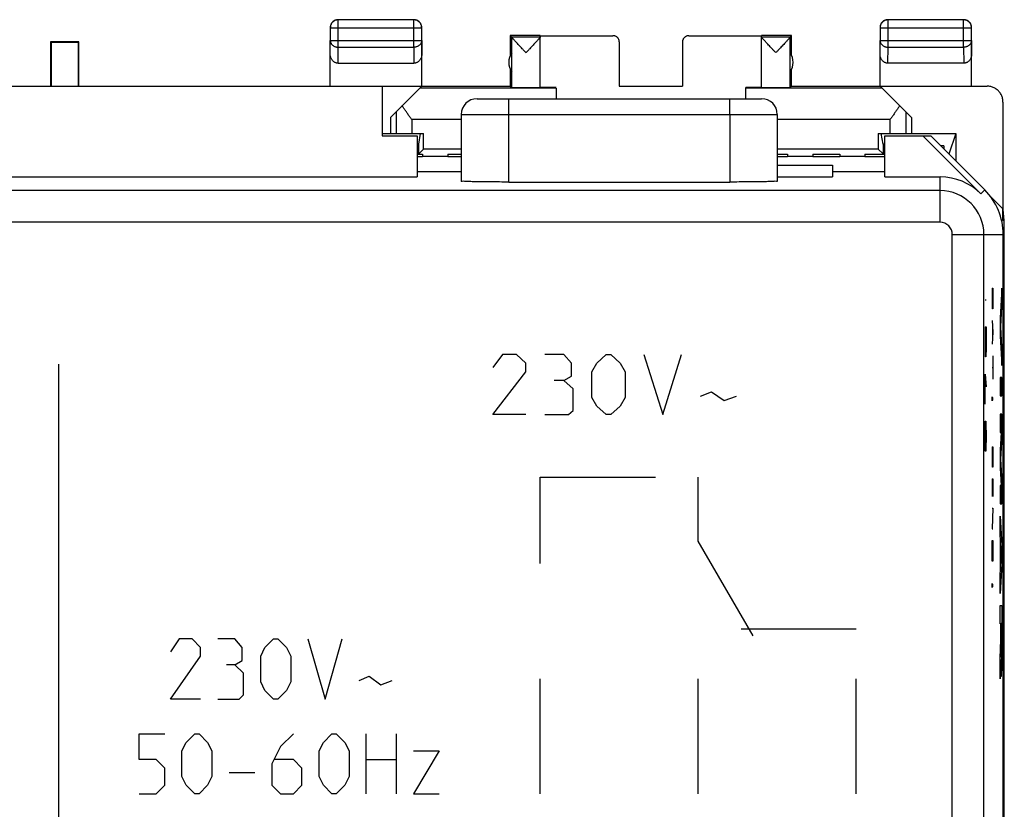
# Model space of a CAD drawing. Units: millimetres. Extents: x -33.5 to 33.8, y -23.9 to 25.1.
# Drawn here: x 2.7 to 33.8, y 0.1 to 25.1 of the extents above; entities that cross this region are included whole.
import ezdxf

# ---------------------------------------------------------------- set-up
doc = ezdxf.new("R2010")
doc.units = ezdxf.units.MM
doc.header["$LTSCALE"] = 36.425481
doc.linetypes.add('DASHED', pattern=[0.2, 0.1, -0.1])
doc.layers.get('0').update_dxf_attribs({"linetype": 'CONTINUOUS'})

msp = doc.modelspace()

# ---------------------------------------------------------------- linework, layer by layer
at = {"color": 9, "linetype": 'CONTINUOUS'}
for p, q in [((12.75, 24.217), (12.75, 25.085)), ((15.141, 24.217), (15.141, 25.085)), ((30.15, 24.217), (30.15, 25.085)), ((32.541, 24.217), (32.541, 25.085)), ((12.5, 24.835), (15.391, 24.835)), ((29.9, 24.835), (32.791, 24.835)), ((12.496, 23.999), (12.5, 24.433)), ((12.5, 24.433), (15.391, 24.433)), ((15.391, 24.433), (15.396, 23.999)), ((29.896, 23.999), (29.9, 24.433)), ((29.9, 24.433), (32.791, 24.433)), ((32.791, 24.433), (32.796, 23.999)), ((12.745, 23.712), (12.75, 24.217)), ((12.75, 24.217), (15.141, 24.217)), ((15.141, 24.217), (15.147, 23.712)), ((30.145, 23.712), (30.15, 24.217)), ((30.15, 24.217), (32.541, 24.217)), ((32.541, 24.217), (32.547, 23.712)), ((18.146, 19.952), (18.146, 22.589)), ((14.579, 22.172), (14.579, 21.489)), ((30.712, 22.172), (30.712, 21.489)), ((15.079, 21.925), (15.079, 21.489)), ((16.646, 21.925), (15.079, 21.925)), ((16.646, 22.089), (26.646, 22.089)), ((25.146, 22.089), (25.146, 19.952)), ((30.212, 21.925), (26.646, 21.925)), ((30.212, 21.925), (30.212, 21.489)), ((31.796, 18.678), (31.796, 20.114)), ((31.796, 19.678), (-31.504, 19.678)), ((33.21, 19.703), (33.087, 19.58)), ((31.796, 18.678), (-31.504, 18.678)), ((32.185, 18.289), (33.796, 18.289)), ((32.185, -11.911), (32.185, 18.289)), ((33.185, -17.111), (33.185, 18.289)), ((33.447, 16.589), (33.469, 16.589)), ((33.456, 16.125), (33.456, 16.589)), ((33.469, 16.589), (33.469, 16.125)), ((33.752, 16.589), (33.702, 15.658)), ((33.752, 16.009), (33.752, 16.589)), ((33.22, 16.227), (33.253, 16.227)), ((33.46, 15.939), (33.456, 16.125)), ((33.466, 15.939), (33.46, 15.939)), ((33.469, 16.125), (33.466, 15.939)), ((33.718, 15.368), (33.752, 16.009)), ((33.702, 15.658), (33.702, 15.078)), ((33.22, 15.368), (33.253, 15.368)), ((33.234, 14.689), (33.234, 15.368)), ((33.253, 15.368), (33.253, 14.689)), ((33.447, 15.568), (33.469, 15.196)), ((33.453, 15.444), (33.453, 14.948)), ((33.752, 14.727), (33.718, 15.368)), ((33.469, 15.196), (33.447, 14.825)), ((33.702, 15.078), (33.752, 14.147)), ((33.239, 14.418), (33.234, 14.689)), ((33.253, 14.689), (33.248, 14.418)), ((33.752, 14.147), (33.752, 14.727)), ((17.944, 14.489), (17.646, 14.082)), ((18.392, 14.489), (17.944, 14.489)), ((18.691, 14.218), (18.392, 14.489)), ((19.885, 14.489), (19.288, 14.489)), ((20.134, 14.218), (19.885, 14.489)), ((20.93, 14.218), (21.229, 14.489)), ((21.229, 14.489), (21.378, 14.489)), ((21.378, 14.489), (21.677, 14.218)), ((22.423, 14.489), (23.02, 12.589)), ((23.02, 12.589), (23.617, 14.489)), ((33.248, 14.418), (33.239, 14.418)), ((33.469, 14.453), (33.469, 13.71)), ((3.896, 14.189), (3.896, -11.011)), ((18.691, 13.946), (18.691, 14.218)), ((20.134, 13.81), (20.134, 14.218)), ((20.781, 13.946), (20.93, 14.218)), ((21.677, 14.218), (21.826, 13.946)), ((33.447, 14.082), (33.469, 14.082)), ((17.646, 12.589), (18.691, 13.946)), ((19.885, 13.675), (20.134, 13.81)), ((20.781, 13.132), (20.781, 13.946)), ((21.826, 13.946), (21.826, 13.132)), ((33.227, 12.925), (33.227, 13.875)), ((33.227, 13.875), (33.253, 13.468)), ((33.752, 13.76), (33.702, 13.76)), ((33.702, 13.76), (33.702, 13.18)), ((33.752, 13.18), (33.752, 13.76)), ((19.885, 13.675), (19.587, 13.675)), ((20.184, 13.403), (19.885, 13.675)), ((20.184, 12.725), (20.184, 13.403)), ((20.93, 12.86), (20.781, 13.132)), ((21.826, 13.132), (21.677, 12.86)), ((24.214, 13.177), (24.563, 13.313)), ((24.563, 13.313), (24.961, 13.041)), ((24.961, 13.041), (25.359, 13.177)), ((33.22, 13.241), (33.236, 13.241)), ((33.448, 13.122), (33.449, 13.153)), ((33.448, 13.06), (33.448, 13.122)), ((33.449, 13.153), (33.449, 13.153)), ((33.449, 13.153), (33.451, 13.122)), ((33.451, 13.122), (33.451, 13.06)), ((33.702, 13.18), (33.752, 13.18)), ((21.229, 12.589), (20.93, 12.86)), ((21.677, 12.86), (21.378, 12.589)), ((33.449, 13.029), (33.448, 13.06)), ((33.451, 13.06), (33.449, 13.029)), ((33.449, 13.029), (33.449, 13.029)), ((18.691, 12.589), (17.646, 12.589)), ((19.288, 12.589), (20.034, 12.589)), ((20.034, 12.589), (20.184, 12.725)), ((21.378, 12.589), (21.229, 12.589)), ((33.752, 12.6), (33.702, 12.6)), ((33.702, 12.6), (33.702, 12.02)), ((33.752, 11.723), (33.752, 12.6)), ((33.22, 11.975), (33.225, 12.246)), ((33.225, 12.246), (33.229, 12.382)), ((33.229, 12.382), (33.244, 12.382)), ((33.244, 12.382), (33.248, 12.246)), ((33.248, 12.246), (33.253, 11.975)), ((33.22, 11.839), (33.22, 11.975)), ((33.253, 11.975), (33.253, 11.839)), ((33.702, 12.02), (33.735, 12.02)), ((33.735, 12.02), (33.702, 11.472)), ((33.225, 11.568), (33.22, 11.839)), ((33.229, 11.432), (33.225, 11.568)), ((33.248, 11.568), (33.244, 11.432)), ((33.253, 11.839), (33.248, 11.568)), ((33.447, 11.575), (33.469, 11.575)), ((33.456, 11.11), (33.456, 11.575)), ((33.469, 11.575), (33.469, 11.11)), ((33.719, 11.182), (33.752, 11.723)), ((33.244, 11.432), (33.229, 11.432)), ((33.702, 11.472), (33.702, 10.892)), ((33.46, 10.925), (33.456, 11.11)), ((33.466, 10.925), (33.46, 10.925)), ((33.469, 11.11), (33.466, 10.925)), ((33.752, 10.64), (33.719, 11.182)), ((33.702, 10.892), (33.735, 10.343)), ((33.752, 9.763), (33.752, 10.64)), ((33.447, 10.553), (33.469, 10.553)), ((33.447, 10.553), (33.447, 9.996)), ((33.46, 10.182), (33.46, 10.553)), ((33.469, 10.553), (33.469, 9.996)), ((33.735, 10.343), (33.702, 10.343)), ((33.702, 10.343), (33.702, 9.763)), ((33.702, 9.763), (33.752, 9.763)), ((33.447, 9.625), (33.469, 9.625)), ((33.469, 9.625), (33.447, 8.975)), ((33.702, 9.376), (33.752, 8.445)), ((33.702, 8.796), (33.702, 9.376)), ((33.447, 8.975), (33.469, 8.975)), ((33.712, 8.613), (33.702, 8.796)), ((33.447, 8.603), (33.469, 8.603)), ((33.447, 8.139), (33.447, 8.603)), ((33.469, 8.603), (33.469, 8.139)), ((33.712, 7.697), (33.712, 8.613)), ((33.737, 8.155), (33.721, 8.436)), ((33.721, 8.436), (33.721, 7.874)), ((33.752, 8.445), (33.752, 7.865)), ((33.45, 7.953), (33.447, 8.139)), ((33.469, 8.139), (33.466, 7.953)), ((33.721, 7.874), (33.737, 8.155)), ((33.466, 7.953), (33.45, 7.953)), ((33.752, 7.865), (33.702, 6.934)), ((33.702, 7.514), (33.712, 7.697)), ((33.702, 6.934), (33.702, 7.514)), ((33.448, 7.21), (33.449, 7.241)), ((33.448, 7.148), (33.448, 7.21)), ((33.449, 7.241), (33.449, 7.241)), ((33.449, 7.241), (33.451, 7.21)), ((33.451, 7.21), (33.451, 7.148)), ((33.449, 7.118), (33.448, 7.148)), ((33.451, 7.148), (33.449, 7.118)), ((33.449, 7.118), (33.449, 7.118)), ((33.702, 6.547), (33.752, 6.547)), ((33.702, 5.967), (33.702, 6.547)), ((33.752, 6.547), (33.752, 5.189)), ((33.721, 5.967), (33.702, 5.967)), ((33.721, 5.461), (33.721, 5.967)), ((33.743, 5.975), (33.731, 5.975)), ((33.731, 5.975), (33.731, 5.27)), ((33.743, 5.27), (33.743, 5.975)), ((7.717, 5.489), (7.446, 5.082)), ((8.124, 5.489), (7.717, 5.489)), ((8.396, 5.218), (8.124, 5.489)), ((9.482, 5.489), (8.939, 5.489)), ((9.708, 5.218), (9.482, 5.489)), ((10.432, 5.218), (10.703, 5.489)), ((10.703, 5.489), (10.839, 5.489)), ((10.839, 5.489), (11.11, 5.218)), ((11.789, 5.489), (12.332, 3.589)), ((12.332, 3.589), (12.874, 5.489)), ((33.702, 4.88), (33.721, 5.461)), ((8.396, 4.946), (8.396, 5.218)), ((9.708, 4.81), (9.708, 5.218)), ((10.296, 4.946), (10.432, 5.218)), ((11.11, 5.218), (11.246, 4.946)), ((7.446, 3.589), (8.396, 4.946)), ((9.482, 4.675), (9.21, 4.675)), ((9.482, 4.675), (9.708, 4.81)), ((9.753, 4.403), (9.482, 4.675)), ((10.296, 4.132), (10.296, 4.946)), ((11.246, 4.946), (11.246, 4.132)), ((33.702, 4.227), (33.702, 4.88)), ((33.723, 4.844), (33.702, 4.227)), ((9.753, 3.725), (9.753, 4.403)), ((10.432, 3.86), (10.296, 4.132)), ((11.246, 4.132), (11.11, 3.86)), ((13.417, 4.177), (13.734, 4.313)), ((13.734, 4.313), (14.096, 4.041)), ((14.096, 4.041), (14.458, 4.177)), ((10.703, 3.589), (10.432, 3.86)), ((11.11, 3.86), (10.839, 3.589)), ((8.396, 3.589), (7.446, 3.589)), ((8.939, 3.589), (9.617, 3.589)), ((9.617, 3.589), (9.753, 3.725)), ((10.839, 3.589), (10.703, 3.589)), ((6.446, 1.675), (6.446, 2.489)), ((6.446, 2.489), (7.26, 2.489)), ((7.803, 1.946), (7.939, 2.218)), ((7.939, 2.218), (8.21, 2.489)), ((8.21, 2.489), (8.346, 2.489)), ((8.346, 2.489), (8.617, 2.218)), ((8.617, 2.218), (8.753, 1.946)), ((11.332, 2.489), (10.924, 2.082)), ((12.146, 1.946), (12.282, 2.218)), ((12.282, 2.218), (12.553, 2.489)), ((12.553, 2.489), (12.689, 2.489)), ((12.689, 2.489), (12.96, 2.218)), ((12.96, 2.218), (13.096, 1.946)), ((13.639, 0.589), (13.639, 2.489)), ((14.589, 2.489), (14.589, 0.589)), ((7.803, 1.132), (7.803, 1.946)), ((8.753, 1.946), (8.753, 1.132)), ((10.924, 2.082), (10.653, 1.539)), ((12.146, 1.132), (12.146, 1.946)), ((13.096, 1.946), (13.096, 1.132)), ((15.132, 1.946), (15.946, 1.946)), ((15.946, 1.946), (15.132, 0.589)), ((6.989, 1.675), (6.446, 1.675)), ((7.26, 1.403), (6.989, 1.675)), ((11.332, 1.675), (10.743, 1.675)), ((11.603, 1.403), (11.332, 1.675)), ((13.639, 1.675), (14.589, 1.675)), ((7.26, 0.86), (7.26, 1.403)), ((9.296, 1.268), (10.11, 1.268)), ((10.653, 1.539), (10.653, 0.86)), ((11.603, 0.86), (11.603, 1.403)), ((7.939, 0.86), (7.803, 1.132)), ((8.753, 1.132), (8.617, 0.86)), ((12.282, 0.86), (12.146, 1.132)), ((13.096, 1.132), (12.96, 0.86)), ((6.989, 0.589), (7.26, 0.86)), ((8.21, 0.589), (7.939, 0.86)), ((8.617, 0.86), (8.346, 0.589)), ((10.653, 0.86), (10.924, 0.589)), ((11.332, 0.589), (11.603, 0.86)), ((12.553, 0.589), (12.282, 0.86)), ((12.96, 0.86), (12.689, 0.589)), ((6.446, 0.589), (6.989, 0.589)), ((8.346, 0.589), (8.21, 0.589)), ((10.924, 0.589), (11.332, 0.589)), ((12.689, 0.589), (12.553, 0.589)), ((15.132, 0.589), (15.946, 0.589))]:
    msp.add_line(p, q, dxfattribs=at)
at = {"color": 7, "linetype": 'CONTINUOUS'}
for p, q in [((15.141, 25.085), (12.75, 25.085)), ((32.541, 25.085), (30.15, 25.085)), ((12.5, 24.835), (12.5, 24.433)), ((15.391, 24.433), (15.391, 24.835)), ((29.9, 24.835), (29.9, 24.433)), ((32.791, 24.433), (32.791, 24.835)), ((3.646, 24.389), (3.646, 22.989)), ((3.663, 24.371), (3.646, 24.389)), ((4.546, 24.389), (3.646, 24.389)), ((3.663, 24.371), (3.663, 22.989)), ((4.528, 24.371), (3.663, 24.371)), ((4.528, 24.371), (4.546, 24.389)), ((4.528, 22.989), (4.528, 24.371)), ((4.546, 22.989), (4.546, 24.389)), ((15.396, 22.989), (15.396, 24.433)), ((18.196, 24.589), (18.196, 23.957)), ((19.146, 24.589), (18.196, 24.589)), ((18.239, 24.545), (18.196, 24.589)), ((18.239, 24.545), (18.24, 24.543)), ((18.239, 24.545), (19.146, 24.545)), ((18.24, 22.945), (18.24, 24.543)), ((19.146, 22.945), (19.146, 24.583)), ((19.146, 24.583), (21.446, 24.583)), ((21.646, 24.383), (21.646, 22.984)), ((23.646, 24.383), (23.646, 22.984)), ((23.846, 24.583), (26.146, 24.583)), ((27.096, 24.589), (26.146, 24.589)), ((26.146, 22.945), (26.146, 24.583)), ((26.146, 24.545), (27.052, 24.545)), ((27.052, 24.545), (27.096, 24.589)), ((27.052, 24.545), (27.052, 24.543)), ((27.052, 22.945), (27.052, 24.543)), ((27.096, 23.957), (27.096, 24.589)), ((32.796, 22.989), (32.796, 24.433)), ((12.496, 22.989), (12.496, 23.999)), ((29.896, 22.989), (29.896, 23.999)), ((12.745, 23.712), (15.147, 23.712)), ((32.547, 23.712), (30.145, 23.712)), ((18.196, 23.521), (18.196, 22.989)), ((27.096, 22.989), (27.096, 23.521)), ((-17.904, 22.989), (18.196, 22.989)), ((14.146, 22.989), (14.146, 21.411)), ((15.384, 22.977), (14.146, 22.977)), ((14.413, 22.006), (15.384, 22.977)), ((19.646, 22.925), (15.332, 22.925)), ((18.196, 22.989), (18.24, 22.945)), ((19.646, 22.925), (19.646, 22.589)), ((21.646, 22.984), (23.646, 22.984)), ((25.646, 22.589), (25.646, 22.943)), ((29.96, 22.925), (25.646, 22.925)), ((27.096, 22.989), (27.052, 22.945)), ((27.096, 22.989), (29.896, 22.989)), ((29.902, 22.983), (33.288, 22.983)), ((29.902, 22.983), (30.896, 21.989)), ((17.146, 22.589), (26.146, 22.589)), ((33.788, 22.483), (33.788, 19.097)), ((14.413, 21.489), (14.413, 22.006)), ((16.646, 22.089), (16.646, 19.978)), ((26.646, 22.089), (26.646, 19.978)), ((30.896, 21.989), (30.896, 21.489)), ((14.146, 21.489), (15.451, 21.489)), ((14.146, 21.411), (15.246, 21.411)), ((15.246, 21.411), (15.246, 20.114)), ((15.298, 21.148), (15.355, 21.489)), ((15.451, 20.994), (15.451, 21.489)), ((29.841, 21.489), (32.296, 21.489)), ((29.841, 21.489), (29.841, 20.994)), ((29.994, 21.148), (29.937, 21.489)), ((30.046, 21.411), (31.503, 21.411)), ((30.046, 20.114), (30.046, 21.411)), ((31.256, 21.411), (33.087, 19.58)), ((31.503, 21.411), (33.21, 19.703)), ((32.296, 21.489), (32.078, 20.835)), ((32.296, 21.489), (32.296, 20.617)), ((15.298, 21.148), (15.246, 21.148)), ((15.298, 20.841), (15.298, 21.148)), ((15.298, 20.841), (15.451, 20.994)), ((16.646, 20.994), (15.451, 20.994)), ((29.841, 20.994), (26.646, 20.994)), ((29.994, 20.841), (29.841, 20.994)), ((30.046, 21.148), (29.994, 21.148)), ((29.994, 21.148), (29.994, 20.841)), ((31.921, 21.096), (31.817, 21.096)), ((31.921, 21.096), (31.921, 20.992)), ((15.298, 20.841), (15.246, 20.841)), ((15.246, 20.832), (15.421, 20.832)), ((15.246, 20.764), (15.421, 20.764)), ((15.421, 20.832), (15.421, 20.764)), ((16.221, 20.761), (15.421, 20.761)), ((16.221, 20.832), (16.221, 20.764)), ((16.221, 20.832), (16.646, 20.832)), ((16.221, 20.764), (16.646, 20.764)), ((26.646, 20.832), (26.971, 20.832)), ((26.646, 20.764), (26.971, 20.764)), ((26.971, 20.832), (26.971, 20.764)), ((27.771, 20.761), (26.971, 20.761)), ((27.771, 20.832), (28.621, 20.832)), ((27.771, 20.832), (27.771, 20.764)), ((27.771, 20.764), (28.621, 20.764)), ((28.621, 20.832), (28.621, 20.764)), ((29.421, 20.761), (28.621, 20.761)), ((29.421, 20.832), (30.046, 20.832)), ((29.421, 20.832), (29.421, 20.764)), ((29.421, 20.764), (30.046, 20.764)), ((30.046, 20.841), (29.994, 20.841)), ((15.246, 20.284), (16.646, 20.284)), ((26.646, 20.489), (28.396, 20.489)), ((28.396, 20.489), (28.396, 20.114)), ((28.396, 20.284), (30.046, 20.284)), ((1.996, 20.114), (15.246, 20.114)), ((18.146, 19.952), (25.146, 19.952)), ((26.646, 20.114), (28.396, 20.114)), ((30.046, 20.114), (31.796, 20.114)), ((33.779, 19.106), (33.385, 19.5)), ((33.779, 18.736), (33.779, 19.106)), ((33.779, 18.736), (33.796, 19.089)), ((33.83, 18.736), (33.796, 19.08)), ((33.83, 18.736), (33.779, 18.736)), ((33.83, -17.558), (33.83, 18.736)), ((33.796, -17.111), (33.796, 18.289)), ((25.878, 5.589), (24.146, 8.589))]:
    msp.add_line(p, q, dxfattribs=at)
at = {"color": 9, "linetype": 'DASHED'}
for p, q in [((19.146, 10.609), (24.146, 10.609)), ((19.146, 0.589), (19.146, 10.609)), ((24.146, 8.589), (24.146, 10.609)), ((24.146, 0.589), (24.146, 5.809)), ((25.497, 5.809), (29.146, 5.809)), ((29.146, 0.589), (29.146, 5.809))]:
    msp.add_line(p, q, dxfattribs=at)
at = {"color": 7, "linetype": 'CONTINUOUS'}
for centre, radius, start, end in [((18.646, 23.739), 0.5, 144.3638, 215.6362), ((26.646, 23.739), 0.5, 324.3638, 35.6362), ((17.146, 22.089), 0.5, 90, 180), ((26.146, 22.089), 0.5, 0, 90), ((31.796, 18.289), 1.825, 45, 90), ((31.796, 18.289), 2, 0, 45)]:
    msp.add_arc(centre, radius, start, end, dxfattribs=at)
at = {"color": 9, "linetype": 'CONTINUOUS'}
for radius in [1.389, 0.389]:
    msp.add_arc((31.796, 18.289), radius, 0, 90, dxfattribs=at)
at = {"color": 7, "linetype": 'CONTINUOUS'}
for points, knots in [([(12.746, 25.089), (12.734, 25.089), (12.71, 25.087), (12.675, 25.08), (12.642, 25.067), (12.61, 25.05), (12.582, 25.029), (12.556, 25.003), (12.535, 24.975), (12.518, 24.943), (12.505, 24.91), (12.498, 24.875), (12.496, 24.851), (12.496, 24.839)], [0, 0, 0, 0, 0.090909, 0.181818, 0.272727, 0.363636, 0.454545, 0.545455, 0.636364, 0.727273, 0.818182, 0.909091, 1, 1, 1, 1]), ([(12.75, 25.085), (12.738, 25.085), (12.715, 25.083), (12.68, 25.075), (12.646, 25.063), (12.615, 25.046), (12.586, 25.024), (12.561, 24.999), (12.539, 24.97), (12.522, 24.939), (12.51, 24.905), (12.502, 24.87), (12.5, 24.846), (12.5, 24.835)], [0, 0, 0, 0, 0.090798, 0.181713, 0.272629, 0.36355, 0.45447, 0.545391, 0.636313, 0.727235, 0.818157, 0.909079, 1, 1, 1, 1]), ([(15.391, 24.835), (15.391, 24.846), (15.39, 24.87), (15.382, 24.905), (15.37, 24.939), (15.352, 24.97), (15.331, 24.999), (15.306, 25.024), (15.277, 25.046), (15.246, 25.063), (15.212, 25.075), (15.177, 25.083), (15.153, 25.085), (15.141, 25.085)], [0, 0, 0, 0, 0.090908, 0.181817, 0.272726, 0.363636, 0.454545, 0.545455, 0.636364, 0.727274, 0.818183, 0.909092, 1, 1, 1, 1]), ([(15.396, 24.839), (15.396, 24.851), (15.394, 24.875), (15.387, 24.91), (15.374, 24.943), (15.357, 24.975), (15.335, 25.003), (15.31, 25.029), (15.281, 25.05), (15.25, 25.067), (15.216, 25.08), (15.182, 25.087), (15.158, 25.089), (15.146, 25.089)], [0, 0, 0, 0, 0.090909, 0.181818, 0.272727, 0.363636, 0.454545, 0.545455, 0.636364, 0.727273, 0.818182, 0.909091, 1, 1, 1, 1]), ([(30.146, 25.089), (30.134, 25.089), (30.11, 25.087), (30.075, 25.08), (30.042, 25.067), (30.01, 25.05), (29.982, 25.029), (29.956, 25.003), (29.935, 24.975), (29.918, 24.943), (29.905, 24.91), (29.898, 24.875), (29.896, 24.851), (29.896, 24.839)], [0, 0, 0, 0, 0.090909, 0.181818, 0.272727, 0.363636, 0.454545, 0.545455, 0.636364, 0.727273, 0.818182, 0.909091, 1, 1, 1, 1]), ([(30.15, 25.085), (30.138, 25.085), (30.115, 25.083), (30.08, 25.075), (30.046, 25.063), (30.015, 25.046), (29.986, 25.024), (29.961, 24.999), (29.939, 24.97), (29.922, 24.939), (29.91, 24.905), (29.902, 24.87), (29.9, 24.846), (29.9, 24.835)], [0, 0, 0, 0, 0.090798, 0.181713, 0.272629, 0.36355, 0.45447, 0.545391, 0.636313, 0.727235, 0.818157, 0.909079, 1, 1, 1, 1]), ([(32.791, 24.835), (32.791, 24.846), (32.79, 24.87), (32.782, 24.905), (32.77, 24.939), (32.752, 24.97), (32.731, 24.999), (32.706, 25.024), (32.677, 25.046), (32.646, 25.063), (32.612, 25.075), (32.577, 25.083), (32.553, 25.085), (32.541, 25.085)], [0, 0, 0, 0, 0.090921, 0.181843, 0.272765, 0.363687, 0.454609, 0.54553, 0.63645, 0.727371, 0.818287, 0.909202, 1, 1, 1, 1]), ([(32.796, 24.839), (32.796, 24.851), (32.794, 24.875), (32.787, 24.91), (32.774, 24.943), (32.757, 24.975), (32.735, 25.003), (32.71, 25.029), (32.681, 25.05), (32.65, 25.067), (32.616, 25.08), (32.582, 25.087), (32.558, 25.089), (32.546, 25.089)], [0, 0, 0, 0, 0.090909, 0.181818, 0.272727, 0.363636, 0.454545, 0.545455, 0.636364, 0.727273, 0.818182, 0.909091, 1, 1, 1, 1]), ([(18.693, 24.045), (18.673, 24.066), (18.633, 24.108), (18.575, 24.169), (18.52, 24.227), (18.468, 24.282), (18.422, 24.331), (18.382, 24.375), (18.347, 24.412), (18.317, 24.445), (18.293, 24.472), (18.274, 24.494), (18.259, 24.512), (18.248, 24.527), (18.24, 24.537), (18.24, 24.543)], [0, 0, 0, 0, 0.128409, 0.254793, 0.375621, 0.487603, 0.588147, 0.676551, 0.752842, 0.817624, 0.871218, 0.914491, 0.948279, 0.973509, 1, 1, 1, 1]), ([(19.071, 24.448), (19.061, 24.437), (19.04, 24.414), (19.005, 24.376), (18.964, 24.332), (18.918, 24.283), (18.866, 24.228), (18.811, 24.169), (18.752, 24.108), (18.713, 24.066), (18.693, 24.045)], [0, 0, 0, 0, 0.07891, 0.171972, 0.279944, 0.402864, 0.539874, 0.687788, 0.842605, 1, 1, 1, 1]), ([(19.146, 24.543), (19.146, 24.537), (19.137, 24.528), (19.127, 24.513), (19.112, 24.495), (19.093, 24.473), (19.079, 24.457), (19.071, 24.448)], [0, 0, 0, 0, 0.14246, 0.280453, 0.46602, 0.704302, 1, 1, 1, 1]), ([(21.646, 24.383), (21.646, 24.393), (21.644, 24.412), (21.638, 24.44), (21.628, 24.467), (21.615, 24.492), (21.597, 24.515), (21.577, 24.535), (21.554, 24.552), (21.529, 24.566), (21.502, 24.576), (21.474, 24.582), (21.455, 24.583), (21.446, 24.583)], [0, 0, 0, 0, 0.090892, 0.181876, 0.272678, 0.363718, 0.454475, 0.545536, 0.636293, 0.727331, 0.818131, 0.909112, 1, 1, 1, 1]), ([(23.846, 24.583), (23.836, 24.583), (23.817, 24.582), (23.789, 24.576), (23.762, 24.566), (23.737, 24.552), (23.714, 24.535), (23.694, 24.515), (23.677, 24.492), (23.663, 24.467), (23.653, 24.44), (23.647, 24.412), (23.646, 24.393), (23.646, 24.383)], [0, 0, 0, 0, 0.090888, 0.181869, 0.272669, 0.363707, 0.454464, 0.545525, 0.636282, 0.727322, 0.818124, 0.909108, 1, 1, 1, 1]), ([(26.599, 24.045), (26.579, 24.066), (26.539, 24.108), (26.481, 24.169), (26.425, 24.228), (26.374, 24.283), (26.327, 24.332), (26.287, 24.376), (26.252, 24.414), (26.223, 24.446), (26.198, 24.473), (26.18, 24.495), (26.165, 24.513), (26.154, 24.528), (26.146, 24.537), (26.146, 24.543)], [0, 0, 0, 0, 0.12901, 0.255854, 0.377018, 0.489271, 0.590002, 0.678484, 0.754742, 0.819393, 0.872786, 0.915812, 0.949331, 0.974258, 1, 1, 1, 1]), ([(27.052, 24.543), (27.052, 24.537), (27.043, 24.527), (27.032, 24.512), (27.018, 24.494), (26.998, 24.472), (26.974, 24.445), (26.945, 24.412), (26.91, 24.375), (26.869, 24.331), (26.823, 24.282), (26.772, 24.227), (26.716, 24.169), (26.658, 24.108), (26.619, 24.066), (26.599, 24.045)], [0, 0, 0, 0, 0.026475, 0.051697, 0.085475, 0.128753, 0.18235, 0.247141, 0.323432, 0.411829, 0.512365, 0.624361, 0.745229, 0.871629, 1, 1, 1, 1]), ([(12.745, 23.712), (12.735, 23.712), (12.715, 23.713), (12.685, 23.719), (12.656, 23.73), (12.628, 23.745), (12.601, 23.764), (12.576, 23.787), (12.553, 23.815), (12.533, 23.846), (12.517, 23.881), (12.505, 23.919), (12.497, 23.959), (12.496, 23.986), (12.496, 23.999)], [0, 0, 0, 0, 0.071155, 0.143171, 0.216287, 0.291617, 0.369333, 0.450308, 0.534485, 0.622265, 0.713195, 0.807071, 0.902876, 1, 1, 1, 1]), ([(15.396, 23.999), (15.396, 23.986), (15.394, 23.959), (15.387, 23.919), (15.375, 23.881), (15.359, 23.846), (15.339, 23.815), (15.316, 23.787), (15.291, 23.764), (15.264, 23.745), (15.236, 23.73), (15.207, 23.719), (15.177, 23.713), (15.157, 23.712), (15.147, 23.712)], [0, 0, 0, 0, 0.097124, 0.192929, 0.286805, 0.377735, 0.465515, 0.549692, 0.630667, 0.708383, 0.783713, 0.856829, 0.928845, 1, 1, 1, 1]), ([(30.145, 23.712), (30.135, 23.712), (30.115, 23.713), (30.085, 23.719), (30.056, 23.73), (30.028, 23.745), (30.001, 23.764), (29.976, 23.787), (29.953, 23.815), (29.933, 23.846), (29.917, 23.881), (29.905, 23.919), (29.897, 23.959), (29.896, 23.986), (29.896, 23.999)], [0, 0, 0, 0, 0.071155, 0.143171, 0.216287, 0.291617, 0.369333, 0.450308, 0.534485, 0.622265, 0.713195, 0.807071, 0.902876, 1, 1, 1, 1]), ([(32.796, 23.999), (32.796, 23.986), (32.794, 23.959), (32.787, 23.919), (32.775, 23.881), (32.759, 23.846), (32.739, 23.815), (32.716, 23.787), (32.691, 23.764), (32.664, 23.745), (32.636, 23.73), (32.607, 23.719), (32.577, 23.713), (32.557, 23.712), (32.547, 23.712)], [0, 0, 0, 0, 0.097124, 0.192929, 0.286805, 0.377735, 0.465515, 0.549692, 0.630667, 0.708383, 0.783713, 0.856829, 0.928845, 1, 1, 1, 1]), ([(18.24, 22.945), (18.243, 22.942), (18.255, 22.946), (18.272, 22.943), (18.295, 22.944), (18.323, 22.943), (18.357, 22.943), (18.395, 22.943), (18.438, 22.943), (18.485, 22.943), (18.534, 22.943), (18.586, 22.942), (18.64, 22.942), (18.694, 22.942), (18.748, 22.942), (18.802, 22.942), (18.854, 22.943), (18.903, 22.943), (18.95, 22.943), (18.992, 22.943), (19.031, 22.943), (19.064, 22.943), (19.092, 22.944), (19.115, 22.943), (19.129, 22.947), (19.146, 22.941), (19.146, 22.945)], [0, 0, 0, 0, 0.015187, 0.033423, 0.058437, 0.089865, 0.127253, 0.170055, 0.217652, 0.26935, 0.324399, 0.381999, 0.441313, 0.50148, 0.561619, 0.620864, 0.678354, 0.733253, 0.784765, 0.83214, 0.874689, 0.911796, 0.942921, 0.967612, 0.98551, 1, 1, 1, 1]), ([(19.444, 22.943), (19.437, 22.944), (19.409, 22.944), (19.362, 22.944), (19.307, 22.945), (19.259, 22.945), (19.221, 22.946), (19.188, 22.945), (19.169, 22.95), (19.146, 22.942), (19.146, 22.948)], [0, 0, 0, 0, 0.074493, 0.283347, 0.468093, 0.627579, 0.759894, 0.864222, 0.939346, 1, 1, 1, 1]), ([(19.566, 22.943), (19.541, 22.943), (19.5, 22.943), (19.46, 22.943), (19.444, 22.943)], [0, 0, 0, 0, 0.616263, 1, 1, 1, 1]), ([(25.847, 22.943), (25.832, 22.943), (25.791, 22.943), (25.724, 22.943), (25.673, 22.943), (25.646, 22.943)], [0, 0, 0, 0, 0.231272, 0.602684, 1, 1, 1, 1]), ([(26.146, 22.948), (26.146, 22.942), (26.123, 22.95), (26.104, 22.945), (26.071, 22.946), (26.032, 22.945), (25.984, 22.945), (25.93, 22.944), (25.883, 22.944), (25.855, 22.944), (25.847, 22.943)], [0, 0, 0, 0, 0.060654, 0.135778, 0.240106, 0.372421, 0.531907, 0.716653, 0.925507, 1, 1, 1, 1]), ([(26.146, 22.945), (26.146, 22.941), (26.162, 22.947), (26.176, 22.943), (26.2, 22.944), (26.227, 22.943), (26.261, 22.943), (26.299, 22.943), (26.342, 22.943), (26.389, 22.943), (26.438, 22.943), (26.49, 22.942), (26.543, 22.942), (26.598, 22.942), (26.652, 22.942), (26.705, 22.942), (26.757, 22.943), (26.807, 22.943), (26.853, 22.943), (26.896, 22.943), (26.935, 22.943), (26.969, 22.943), (26.997, 22.944), (27.02, 22.943), (27.036, 22.946), (27.049, 22.942), (27.052, 22.945)], [0, 0, 0, 0, 0.01449, 0.032388, 0.057079, 0.088204, 0.125311, 0.16786, 0.215235, 0.266747, 0.321646, 0.379136, 0.438381, 0.49852, 0.558687, 0.618001, 0.675601, 0.73065, 0.782348, 0.829945, 0.872747, 0.910135, 0.941563, 0.966577, 0.984813, 1, 1, 1, 1]), ([(33.788, 22.483), (33.788, 22.502), (33.785, 22.539), (33.776, 22.595), (33.761, 22.649), (33.739, 22.7), (33.712, 22.75), (33.679, 22.796), (33.642, 22.837), (33.6, 22.875), (33.554, 22.907), (33.505, 22.935), (33.453, 22.956), (33.399, 22.972), (33.344, 22.981), (33.306, 22.983), (33.288, 22.983)], [0, 0, 0, 0, 0.071191, 0.142767, 0.214213, 0.285389, 0.356982, 0.428665, 0.49998, 0.571299, 0.642988, 0.714578, 0.785751, 0.857214, 0.928803, 1, 1, 1, 1]), ([(15.079, 21.925), (15.058, 21.955), (15.016, 22.015), (14.953, 22.104), (14.891, 22.193), (14.832, 22.28), (14.793, 22.339), (14.775, 22.368)], [0, 0, 0, 0, 0.20473, 0.408391, 0.609737, 0.807437, 1, 1, 1, 1]), ([(30.517, 22.368), (30.498, 22.339), (30.46, 22.28), (30.4, 22.193), (30.339, 22.104), (30.276, 22.015), (30.234, 21.955), (30.212, 21.925)], [0, 0, 0, 0, 0.192563, 0.390263, 0.591609, 0.79527, 1, 1, 1, 1]), ([(18.146, 19.952), (18.048, 19.952), (17.857, 19.952), (17.579, 19.954), (17.324, 19.956), (17.097, 19.958), (16.918, 19.965), (16.77, 19.962), (16.706, 19.98), (16.646, 19.968), (16.646, 19.978)], [0, 0, 0, 0, 0.195009, 0.382523, 0.555337, 0.706811, 0.831132, 0.923535, 0.980498, 1, 1, 1, 1]), ([(26.646, 19.978), (26.646, 19.968), (26.585, 19.98), (26.522, 19.962), (26.374, 19.965), (26.194, 19.958), (25.968, 19.956), (25.713, 19.954), (25.435, 19.952), (25.243, 19.952), (25.146, 19.952)], [0, 0, 0, 0, 0.019502, 0.076466, 0.168869, 0.29319, 0.444664, 0.617478, 0.804992, 1, 1, 1, 1])]:
    msp.add_open_spline(points, degree=3, knots=knots, dxfattribs=at)
at = {"color": 9, "linetype": 'CONTINUOUS'}
for points, knots in [([(12.5, 24.433), (12.5, 24.423), (12.502, 24.402), (12.51, 24.372), (12.522, 24.343), (12.54, 24.316), (12.561, 24.291), (12.586, 24.269), (12.615, 24.251), (12.646, 24.236), (12.68, 24.225), (12.715, 24.218), (12.738, 24.217), (12.75, 24.217)], [0, 0, 0, 0, 0.08429, 0.169183, 0.255173, 0.342654, 0.431879, 0.522951, 0.615825, 0.710313, 0.806113, 0.902827, 1, 1, 1, 1]), ([(15.391, 24.433), (15.391, 24.423), (15.39, 24.402), (15.382, 24.372), (15.369, 24.343), (15.352, 24.316), (15.331, 24.291), (15.305, 24.269), (15.277, 24.251), (15.245, 24.236), (15.212, 24.225), (15.177, 24.218), (15.153, 24.217), (15.141, 24.217)], [0, 0, 0, 0, 0.08429, 0.169183, 0.255173, 0.342654, 0.431879, 0.522951, 0.615825, 0.710313, 0.806113, 0.902827, 1, 1, 1, 1]), ([(29.9, 24.433), (29.9, 24.423), (29.902, 24.402), (29.91, 24.372), (29.922, 24.343), (29.94, 24.316), (29.961, 24.291), (29.986, 24.269), (30.015, 24.251), (30.046, 24.236), (30.08, 24.225), (30.115, 24.218), (30.138, 24.217), (30.15, 24.217)], [0, 0, 0, 0, 0.08429, 0.169183, 0.255173, 0.342654, 0.431879, 0.522951, 0.615825, 0.710313, 0.806113, 0.902827, 1, 1, 1, 1]), ([(32.791, 24.433), (32.791, 24.423), (32.79, 24.402), (32.782, 24.372), (32.769, 24.343), (32.752, 24.316), (32.731, 24.291), (32.705, 24.269), (32.677, 24.251), (32.645, 24.236), (32.612, 24.225), (32.577, 24.218), (32.553, 24.217), (32.541, 24.217)], [0, 0, 0, 0, 0.08429, 0.169183, 0.255173, 0.342654, 0.431879, 0.522951, 0.615825, 0.710313, 0.806113, 0.902827, 1, 1, 1, 1]), ([(25.146, 22.089), (25.146, 22.153), (25.146, 22.267), (25.146, 22.434), (25.146, 22.51), (25.146, 22.589), (25.146, 22.589)], [0, 0, 0, 0, 0.382727, 0.707165, 0.92392, 1, 1, 1, 1]), ([(25.146, 22.089), (25.146, 22.153), (25.146, 22.267), (25.146, 22.434), (25.146, 22.51), (25.146, 22.589), (25.146, 22.589)], [0, 0, 0, 0, 0.382727, 0.707165, 0.92392, 1, 1, 1, 1])]:
    msp.add_open_spline(points, degree=3, knots=knots, dxfattribs=at)
at = {"color": 7, "linetype": 'CONTINUOUS'}
msp.add_open_spline([(19.646, 22.943), (19.619, 22.943), (19.592, 22.943), (19.566, 22.943)], degree=3, dxfattribs=at)
msp.add_open_spline([(19.646, 22.943), (19.619, 22.943), (19.592, 22.943), (19.566, 22.943)], degree=3, dxfattribs=at)
at = {"color": 9, "linetype": 'CONTINUOUS'}
for points in [[(33.723, 4.844, -1.89), (33.723, 4.738, -1.935), (33.726, 4.54, -2.068), (33.731, 4.345, -2.364), (33.737, 4.277, -2.713), (33.743, 4.347, -3.061), (33.748, 4.545, -3.356), (33.752, 4.84, -3.553), (33.752, 5.074, -3.599), (33.752, 5.189, -3.599)], [(33.743, 5.27, -3.063), (33.743, 5.224, -3.063), (33.743, 5.131, -3.044), (33.741, 5.014, -2.966), (33.739, 4.935, -2.848), (33.737, 4.908, -2.71), (33.734, 4.935, -2.571), (33.732, 5.014, -2.454), (33.731, 5.131, -2.375), (33.731, 5.224, -2.357), (33.731, 5.27, -2.357)]]:
    msp.add_open_spline(points, degree=3, dxfattribs=at)

doc.saveas('drawing.dxf')
